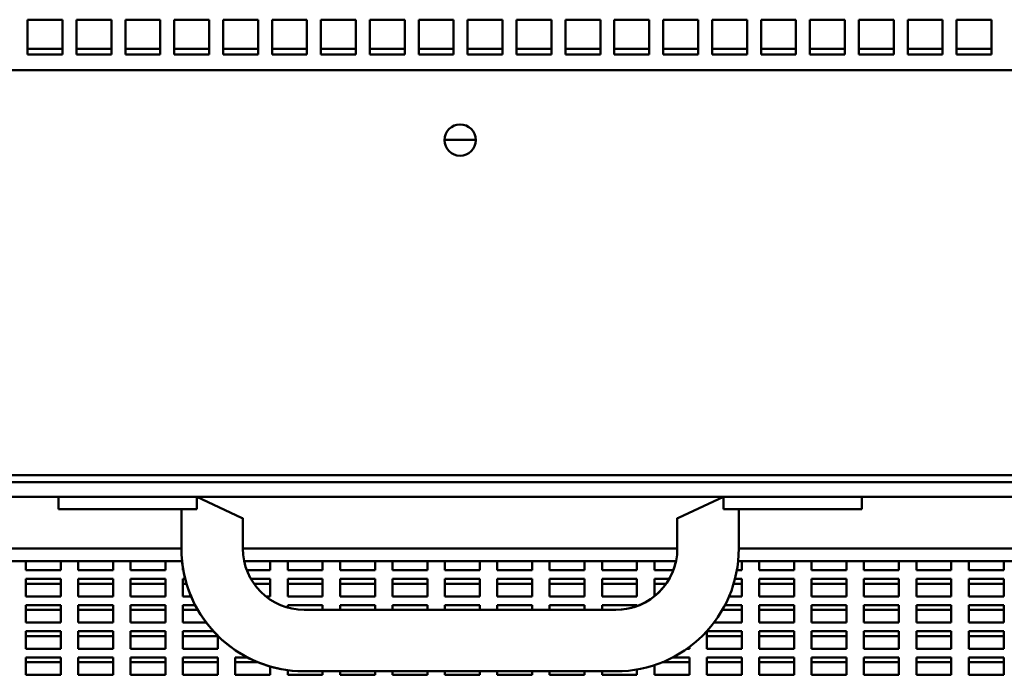
# Model space of a CAD drawing. Units: inches. Extents: x 1 to 339, y -22 to 214.
# Drawn here: x 37 to 44, y 161 to 165 of the extents above; entities that cross this region are included whole.
import ezdxf

# ---------------------------------------------------------------- set-up
doc = ezdxf.new("R2010")
doc.units = ezdxf.units.IN
doc.header["$LTSCALE"] = 10
doc.header["$MEASUREMENT"] = 0
doc.layers.add('Dimension (ANSI)', color=7, linetype='Continuous', lineweight=25)
doc.layers.add('Visible (ANSI)', color=7, linetype='Continuous', lineweight=50)
doc.styles.add('Note Text (ANSI)', font='tahoma.ttf')
doc.dimstyles.new('Default (ANSI)', dxfattribs={"dimscale": 10, "dimtxt": 0.12, "dimasz": 0.098425, "dimexe": 0.125, "dimexo": 0.0625, "dimgap": 0.031496, "dimtad": 0, "dimtih": 1, "dimtoh": 1, "dimrnd": 1e-08, "dimzin": 4, "dimdsep": 46, "dimtxsty": 'Note Text (ANSI)', "dimcen": 0.09, "dimdle": 0.393701, "dimclrd": 256, "dimclre": 256, "dimclrt": 256, "dimadec": 0, "dimazin": 1, "dimtfac": 1, "dimtofl": 0, "dimtmove": 0, "dimatfit": 3, "dimfxl": 1, "dimtolj": 1, "dimtzin": 4, "dimlwd": -1, "dimlwe": -1, "dimarcsym": 0})

# ---------------------------------------------------------------- blocks, each defined once
blk = doc.blocks.new('*D38')
at = {"layer": 'Defpoints', "color": 0, "transparency": 16777216}
for p in [(17.0328, 165.2455), (62.2828, 164.9355), (62.2828, 150.8179)]:
    blk.add_point(p, dxfattribs=at)
at = {"layer": 'Dimension (ANSI)', "transparency": 16777216}
for p, q in [((17.0328, 164.6205), (17.0328, 149.5679)), ((62.2828, 164.3105), (62.2828, 149.5679)), ((18.0171, 150.8179), (37.3502, 150.8179)), ((61.2986, 150.8179), (41.9654, 150.8179))]:
    blk.add_line(p, q, dxfattribs=at)
for points in [[(18.0171, 150.9819), (18.0171, 150.6538), (17.0328, 150.8179)], [(61.2986, 150.9819), (61.2986, 150.6538), (62.2828, 150.8179)]]:
    blk.add_solid(points, dxfattribs=at)
at = {"layer": 'Dimension (ANSI)', "transparency": 16777216, "insert": (37.6652, 151.4429), "char_height": 1.2, "attachment_point": 1, "style": 'Note Text (ANSI)'}
blk.add_mtext('\\A1;45.25', dxfattribs=at)

msp = doc.modelspace()

# ---------------------------------------------------------------- linework, layer by layer
at = {"layer": 'Visible (ANSI)'}
for p, q in [((36.5618, 165.1525), (36.5618, 165.4025)), ((36.5618, 165.4025), (36.8118, 165.4025)), ((36.8118, 165.4025), (36.8118, 165.1525)), ((36.9118, 165.1525), (36.9118, 165.4025)), ((36.9118, 165.4025), (37.1618, 165.4025)), ((37.1618, 165.4025), (37.1618, 165.1525)), ((37.2618, 165.1525), (37.2618, 165.4025)), ((37.2618, 165.4025), (37.5118, 165.4025)), ((37.5118, 165.4025), (37.5118, 165.1525)), ((37.6118, 165.1525), (37.6118, 165.4025)), ((37.6118, 165.4025), (37.8618, 165.4025)), ((37.8618, 165.4025), (37.8618, 165.1525)), ((37.9618, 165.1525), (37.9618, 165.4025)), ((37.9618, 165.4025), (38.2118, 165.4025)), ((38.2118, 165.4025), (38.2118, 165.1525)), ((38.3118, 165.1525), (38.3118, 165.4025)), ((38.3118, 165.4025), (38.5618, 165.4025)), ((38.5618, 165.4025), (38.5618, 165.1525)), ((38.6618, 165.1525), (38.6618, 165.4025)), ((38.6618, 165.4025), (38.9118, 165.4025)), ((38.9118, 165.4025), (38.9118, 165.1525)), ((39.0118, 165.1525), (39.0118, 165.4025)), ((39.0118, 165.4025), (39.2618, 165.4025)), ((39.2618, 165.4025), (39.2618, 165.1525)), ((39.3618, 165.1525), (39.3618, 165.4025)), ((39.3618, 165.4025), (39.6118, 165.4025)), ((39.6118, 165.4025), (39.6118, 165.1525)), ((39.7118, 165.1525), (39.7118, 165.4025)), ((39.7118, 165.4025), (39.9618, 165.4025)), ((39.9618, 165.4025), (39.9618, 165.1525)), ((40.0618, 165.1525), (40.0618, 165.4025)), ((40.0618, 165.4025), (40.3118, 165.4025)), ((40.3118, 165.4025), (40.3118, 165.1525)), ((40.4118, 165.1525), (40.4118, 165.4025)), ((40.4118, 165.4025), (40.6618, 165.4025)), ((40.6618, 165.4025), (40.6618, 165.1525)), ((40.7618, 165.1525), (40.7618, 165.4025)), ((40.7618, 165.4025), (41.0118, 165.4025)), ((41.0118, 165.4025), (41.0118, 165.1525)), ((41.1118, 165.1525), (41.1118, 165.4025)), ((41.1118, 165.4025), (41.3618, 165.4025)), ((41.3618, 165.4025), (41.3618, 165.1525)), ((41.4618, 165.1525), (41.4618, 165.4025)), ((41.4618, 165.4025), (41.7118, 165.4025)), ((41.7118, 165.4025), (41.7118, 165.1525)), ((41.8118, 165.1525), (41.8118, 165.4025)), ((41.8118, 165.4025), (42.0618, 165.4025)), ((42.0618, 165.4025), (42.0618, 165.1525)), ((42.1618, 165.1525), (42.1618, 165.4025)), ((42.1618, 165.4025), (42.4118, 165.4025)), ((42.4118, 165.4025), (42.4118, 165.1525)), ((42.5118, 165.1525), (42.5118, 165.4025)), ((42.5118, 165.4025), (42.7618, 165.4025)), ((42.7618, 165.4025), (42.7618, 165.1525)), ((42.8618, 165.1525), (42.8618, 165.4025)), ((42.8618, 165.4025), (43.1118, 165.4025)), ((43.1118, 165.4025), (43.1118, 165.1525)), ((43.2118, 165.1525), (43.2118, 165.4025)), ((43.2118, 165.4025), (43.4618, 165.4025)), ((43.4618, 165.4025), (43.4618, 165.1525)), ((36.8118, 165.1932), (36.5618, 165.1932)), ((36.8118, 165.1525), (36.5618, 165.1525)), ((37.1618, 165.1932), (36.9118, 165.1932)), ((37.1618, 165.1525), (36.9118, 165.1525)), ((37.5118, 165.1932), (37.2618, 165.1932)), ((37.5118, 165.1525), (37.2618, 165.1525)), ((37.8618, 165.1932), (37.6118, 165.1932)), ((37.8618, 165.1525), (37.6118, 165.1525)), ((38.2118, 165.1932), (37.9618, 165.1932)), ((38.2118, 165.1525), (37.9618, 165.1525)), ((38.5618, 165.1932), (38.3118, 165.1932)), ((38.5618, 165.1525), (38.3118, 165.1525)), ((38.9118, 165.1932), (38.6618, 165.1932)), ((38.9118, 165.1525), (38.6618, 165.1525)), ((39.2618, 165.1932), (39.0118, 165.1932)), ((39.2618, 165.1525), (39.0118, 165.1525)), ((39.6118, 165.1932), (39.3618, 165.1932)), ((39.6118, 165.1525), (39.3618, 165.1525)), ((39.9618, 165.1932), (39.7118, 165.1932)), ((39.9618, 165.1525), (39.7118, 165.1525)), ((40.3118, 165.1932), (40.0618, 165.1932)), ((40.3118, 165.1525), (40.0618, 165.1525)), ((40.6618, 165.1932), (40.4118, 165.1932)), ((40.6618, 165.1525), (40.4118, 165.1525)), ((41.0118, 165.1932), (40.7618, 165.1932)), ((41.0118, 165.1525), (40.7618, 165.1525)), ((41.3618, 165.1932), (41.1118, 165.1932)), ((41.3618, 165.1525), (41.1118, 165.1525)), ((41.7118, 165.1932), (41.4618, 165.1932)), ((41.7118, 165.1525), (41.4618, 165.1525)), ((42.0618, 165.1932), (41.8118, 165.1932)), ((42.0618, 165.1525), (41.8118, 165.1525)), ((42.4118, 165.1932), (42.1618, 165.1932)), ((42.4118, 165.1525), (42.1618, 165.1525)), ((42.7618, 165.1932), (42.5118, 165.1932)), ((42.7618, 165.1525), (42.5118, 165.1525)), ((43.1118, 165.1932), (42.8618, 165.1932)), ((43.1118, 165.1525), (42.8618, 165.1525)), ((43.4618, 165.1932), (43.2118, 165.1932)), ((43.4618, 165.1525), (43.2118, 165.1525)), ((61.1578, 165.0405), (18.1578, 165.0405)), ((39.7698, 164.543), (39.5458, 164.543)), ((61.0624, 162.1405), (18.2532, 162.1405)), ((62.7728, 162.0905), (16.5428, 162.0905)), ((16.5428, 161.9859), (62.7728, 161.9859)), ((36.7828, 161.9859), (36.7828, 161.8979)), ((37.7728, 161.9859), (37.7728, 161.8979)), ((37.7728, 161.9859), (38.0939, 161.8362)), ((41.2218, 161.8362), (41.5428, 161.9859)), ((41.5428, 161.9859), (41.5428, 161.8979)), ((42.5328, 161.9859), (42.5328, 161.8979)), ((36.8828, 161.8979), (36.7828, 161.8979)), ((36.8828, 161.8979), (37.6728, 161.8979)), ((37.6628, 161.8979), (37.6628, 161.6159)), ((37.7728, 161.8979), (37.6728, 161.8979)), ((41.6428, 161.8979), (41.5428, 161.8979)), ((41.6428, 161.8979), (42.4328, 161.8979)), ((41.6528, 161.8979), (41.6528, 161.6159)), ((42.5328, 161.8979), (42.4328, 161.8979)), ((38.0939, 161.8362), (38.1028, 161.832)), ((38.1028, 161.832), (38.1028, 161.6159)), ((41.2128, 161.832), (41.2218, 161.8362)), ((41.2128, 161.832), (41.2128, 161.6159)), ((37.6628, 161.6155), (16.5024, 161.6155)), ((41.2128, 161.6155), (38.1028, 161.6155)), ((62.8124, 161.6155), (41.6528, 161.6155)), ((37.6675, 161.5249), (16.5024, 161.5249)), ((36.5489, 161.46), (36.5489, 161.5249)), ((36.7989, 161.5249), (36.7989, 161.46)), ((36.9239, 161.46), (36.9239, 161.5249)), ((37.1739, 161.5249), (37.1739, 161.46)), ((37.2989, 161.46), (37.2989, 161.5249)), ((37.5489, 161.5249), (37.5489, 161.46)), ((37.6739, 161.46), (37.6739, 161.4741)), ((41.2033, 161.5249), (38.1123, 161.5249)), ((38.2989, 161.5249), (38.2989, 161.46)), ((38.4239, 161.46), (38.4239, 161.5249)), ((38.6739, 161.5249), (38.6739, 161.46)), ((38.7989, 161.46), (38.7989, 161.5249)), ((39.0489, 161.5249), (39.0489, 161.46)), ((39.1739, 161.46), (39.1739, 161.5249)), ((39.4239, 161.5249), (39.4239, 161.46)), ((39.5489, 161.46), (39.5489, 161.5249)), ((39.7989, 161.5249), (39.7989, 161.46)), ((39.9239, 161.46), (39.9239, 161.5249)), ((40.1739, 161.5249), (40.1739, 161.46)), ((40.2989, 161.46), (40.2989, 161.5249)), ((40.5489, 161.5249), (40.5489, 161.46)), ((40.6739, 161.46), (40.6739, 161.5249)), ((40.9239, 161.5249), (40.9239, 161.46)), ((41.0489, 161.46), (41.0489, 161.5249)), ((62.8124, 161.5249), (41.6481, 161.5249)), ((41.6739, 161.5249), (41.6739, 161.46)), ((41.7989, 161.46), (41.7989, 161.5249)), ((42.0489, 161.5249), (42.0489, 161.46)), ((42.1739, 161.46), (42.1739, 161.5249)), ((42.4239, 161.5249), (42.4239, 161.46)), ((42.5489, 161.46), (42.5489, 161.5249)), ((42.7989, 161.5249), (42.7989, 161.46)), ((42.9239, 161.46), (42.9239, 161.5249)), ((43.1739, 161.5249), (43.1739, 161.46)), ((43.2989, 161.46), (43.2989, 161.5249)), ((43.5489, 161.5249), (43.5489, 161.46)), ((36.7989, 161.46), (36.5489, 161.46)), ((37.1739, 161.46), (36.9239, 161.46)), ((37.5489, 161.46), (37.2989, 161.46)), ((37.6763, 161.46), (37.6739, 161.46)), ((38.2989, 161.46), (38.1314, 161.46)), ((38.6739, 161.46), (38.4239, 161.46)), ((39.0489, 161.46), (38.7989, 161.46)), ((39.4239, 161.46), (39.1739, 161.46)), ((39.7989, 161.46), (39.5489, 161.46)), ((40.1739, 161.46), (39.9239, 161.46)), ((40.5489, 161.46), (40.2989, 161.46)), ((40.9239, 161.46), (40.6739, 161.46)), ((41.1839, 161.46), (41.0489, 161.46)), ((41.6739, 161.46), (41.6389, 161.46)), ((42.0489, 161.46), (41.7989, 161.46)), ((42.4239, 161.46), (42.1739, 161.46)), ((42.7989, 161.46), (42.5489, 161.46)), ((43.1739, 161.46), (42.9239, 161.46)), ((43.5489, 161.46), (43.2989, 161.46)), ((36.5489, 161.2725), (36.5489, 161.3975)), ((36.5489, 161.3975), (36.7989, 161.3975)), ((36.5489, 161.3634), (36.7989, 161.3634)), ((36.7989, 161.3975), (36.7989, 161.2725)), ((36.9239, 161.2725), (36.9239, 161.3975)), ((36.9239, 161.3975), (37.1739, 161.3975)), ((36.9239, 161.3634), (37.1739, 161.3634)), ((37.1739, 161.3975), (37.1739, 161.2725)), ((37.2989, 161.2725), (37.2989, 161.3975)), ((37.2989, 161.3975), (37.5489, 161.3975)), ((37.2989, 161.3634), (37.5489, 161.3634)), ((37.5489, 161.3975), (37.5489, 161.2725)), ((37.6739, 161.2725), (37.6739, 161.3975)), ((37.6739, 161.3975), (37.69, 161.3975)), ((37.6739, 161.3634), (37.6994, 161.3634)), ((38.1609, 161.3975), (38.2989, 161.3975)), ((38.1825, 161.3634), (38.2989, 161.3634)), ((38.2989, 161.3975), (38.2989, 161.2725)), ((38.4239, 161.2725), (38.4239, 161.3975)), ((38.4239, 161.3975), (38.6739, 161.3975)), ((38.4239, 161.3634), (38.6739, 161.3634)), ((38.6739, 161.3975), (38.6739, 161.2725)), ((38.7989, 161.2725), (38.7989, 161.3975)), ((38.7989, 161.3975), (39.0489, 161.3975)), ((38.7989, 161.3634), (39.0489, 161.3634)), ((39.0489, 161.3975), (39.0489, 161.2725)), ((39.1739, 161.2725), (39.1739, 161.3975)), ((39.1739, 161.3975), (39.4239, 161.3975)), ((39.1739, 161.3634), (39.4239, 161.3634)), ((39.4239, 161.3975), (39.4239, 161.2725)), ((39.5489, 161.2725), (39.5489, 161.3975)), ((39.5489, 161.3975), (39.7989, 161.3975)), ((39.5489, 161.3634), (39.7989, 161.3634)), ((39.7989, 161.3975), (39.7989, 161.2725)), ((39.9239, 161.2725), (39.9239, 161.3975)), ((39.9239, 161.3975), (40.1739, 161.3975)), ((39.9239, 161.3634), (40.1739, 161.3634)), ((40.1739, 161.3975), (40.1739, 161.2725)), ((40.2989, 161.2725), (40.2989, 161.3975)), ((40.2989, 161.3975), (40.5489, 161.3975)), ((40.2989, 161.3634), (40.5489, 161.3634)), ((40.5489, 161.3975), (40.5489, 161.2725)), ((40.6739, 161.2725), (40.6739, 161.3975)), ((40.6739, 161.3975), (40.9239, 161.3975)), ((40.6739, 161.3634), (40.9239, 161.3634)), ((40.9239, 161.3975), (40.9239, 161.2725)), ((41.0489, 161.2736), (41.0489, 161.3975)), ((41.0489, 161.3975), (41.1544, 161.3975)), ((41.0489, 161.3634), (41.1328, 161.3634)), ((41.6158, 161.3634), (41.6739, 161.3634)), ((41.6253, 161.3975), (41.6739, 161.3975)), ((41.6739, 161.3975), (41.6739, 161.2725)), ((41.7989, 161.2725), (41.7989, 161.3975)), ((41.7989, 161.3975), (42.0489, 161.3975)), ((41.7989, 161.3634), (42.0489, 161.3634)), ((42.0489, 161.3975), (42.0489, 161.2725)), ((42.1739, 161.2725), (42.1739, 161.3975)), ((42.1739, 161.3975), (42.4239, 161.3975)), ((42.1739, 161.3634), (42.4239, 161.3634)), ((42.4239, 161.3975), (42.4239, 161.2725)), ((42.5489, 161.2725), (42.5489, 161.3975)), ((42.5489, 161.3975), (42.7989, 161.3975)), ((42.5489, 161.3634), (42.7989, 161.3634)), ((42.7989, 161.3975), (42.7989, 161.2725)), ((42.9239, 161.2725), (42.9239, 161.3975)), ((42.9239, 161.3975), (43.1739, 161.3975)), ((42.9239, 161.3634), (43.1739, 161.3634)), ((43.1739, 161.3975), (43.1739, 161.2725)), ((43.2989, 161.2725), (43.2989, 161.3975)), ((43.2989, 161.3975), (43.5489, 161.3975)), ((43.2989, 161.3634), (43.5489, 161.3634)), ((43.5489, 161.3975), (43.5489, 161.2725)), ((36.7989, 161.2725), (36.5489, 161.2725)), ((37.1739, 161.2725), (36.9239, 161.2725)), ((37.5489, 161.2725), (37.2989, 161.2725)), ((37.7322, 161.2725), (37.6739, 161.2725)), ((38.2989, 161.2725), (38.2678, 161.2725)), ((38.6739, 161.2725), (38.4239, 161.2725)), ((39.0489, 161.2725), (38.7989, 161.2725)), ((39.4239, 161.2725), (39.1739, 161.2725)), ((39.7989, 161.2725), (39.5489, 161.2725)), ((40.1739, 161.2725), (39.9239, 161.2725)), ((40.5489, 161.2725), (40.2989, 161.2725)), ((40.9239, 161.2725), (40.6739, 161.2725)), ((41.6739, 161.2725), (41.583, 161.2725)), ((42.0489, 161.2725), (41.7989, 161.2725)), ((42.4239, 161.2725), (42.1739, 161.2725)), ((42.7989, 161.2725), (42.5489, 161.2725)), ((43.1739, 161.2725), (42.9239, 161.2725)), ((43.5489, 161.2725), (43.2989, 161.2725)), ((36.5489, 161.085), (36.5489, 161.21)), ((36.5489, 161.21), (36.7989, 161.21)), ((36.7989, 161.21), (36.7989, 161.085)), ((36.9239, 161.085), (36.9239, 161.21)), ((36.9239, 161.21), (37.1739, 161.21)), ((37.1739, 161.21), (37.1739, 161.085)), ((37.2989, 161.085), (37.2989, 161.21)), ((37.2989, 161.21), (37.5489, 161.21)), ((37.5489, 161.21), (37.5489, 161.085)), ((37.6739, 161.085), (37.6739, 161.21)), ((37.6739, 161.21), (37.7616, 161.21)), ((38.4239, 161.1923), (38.4239, 161.21)), ((38.4239, 161.21), (38.6739, 161.21)), ((38.6739, 161.21), (38.6739, 161.1759)), ((38.7989, 161.1759), (38.7989, 161.21)), ((38.7989, 161.21), (39.0489, 161.21)), ((39.0489, 161.21), (39.0489, 161.1759)), ((39.1739, 161.1759), (39.1739, 161.21)), ((39.1739, 161.21), (39.4239, 161.21)), ((39.4239, 161.21), (39.4239, 161.1759)), ((39.5489, 161.1759), (39.5489, 161.21)), ((39.5489, 161.21), (39.7989, 161.21)), ((39.7989, 161.21), (39.7989, 161.1759)), ((39.9239, 161.1759), (39.9239, 161.21)), ((39.9239, 161.21), (40.1739, 161.21)), ((40.1739, 161.21), (40.1739, 161.1759)), ((40.2989, 161.1759), (40.2989, 161.21)), ((40.2989, 161.21), (40.5489, 161.21)), ((40.5489, 161.21), (40.5489, 161.1759)), ((40.6739, 161.1759), (40.6739, 161.21)), ((40.6739, 161.21), (40.9239, 161.21)), ((40.9239, 161.21), (40.9239, 161.2028)), ((41.5536, 161.21), (41.6739, 161.21)), ((41.6739, 161.21), (41.6739, 161.085)), ((41.7989, 161.085), (41.7989, 161.21)), ((41.7989, 161.21), (42.0489, 161.21)), ((42.0489, 161.21), (42.0489, 161.085)), ((42.1739, 161.085), (42.1739, 161.21)), ((42.1739, 161.21), (42.4239, 161.21)), ((42.4239, 161.21), (42.4239, 161.085)), ((42.5489, 161.085), (42.5489, 161.21)), ((42.5489, 161.21), (42.7989, 161.21)), ((42.7989, 161.21), (42.7989, 161.085)), ((42.9239, 161.085), (42.9239, 161.21)), ((42.9239, 161.21), (43.1739, 161.21)), ((43.1739, 161.21), (43.1739, 161.085)), ((43.2989, 161.085), (43.2989, 161.21)), ((43.2989, 161.21), (43.5489, 161.21)), ((43.5489, 161.21), (43.5489, 161.085)), ((36.5489, 161.1759), (36.7989, 161.1759)), ((36.9239, 161.1759), (37.1739, 161.1759)), ((37.2989, 161.1759), (37.5489, 161.1759)), ((37.6739, 161.1759), (37.7803, 161.1759)), ((38.5428, 161.1759), (40.7728, 161.1759)), ((41.5349, 161.1759), (41.6739, 161.1759)), ((41.7989, 161.1759), (42.0489, 161.1759)), ((42.1739, 161.1759), (42.4239, 161.1759)), ((42.5489, 161.1759), (42.7989, 161.1759)), ((42.9239, 161.1759), (43.1739, 161.1759)), ((43.2989, 161.1759), (43.5489, 161.1759)), ((36.7989, 161.085), (36.5489, 161.085)), ((37.1739, 161.085), (36.9239, 161.085)), ((37.5489, 161.085), (37.2989, 161.085)), ((37.8406, 161.085), (37.6739, 161.085)), ((41.6739, 161.085), (41.4746, 161.085)), ((42.0489, 161.085), (41.7989, 161.085)), ((42.4239, 161.085), (42.1739, 161.085)), ((42.7989, 161.085), (42.5489, 161.085)), ((43.1739, 161.085), (42.9239, 161.085)), ((43.5489, 161.085), (43.2989, 161.085)), ((36.5489, 160.8975), (36.5489, 161.0225)), ((36.5489, 161.0225), (36.7989, 161.0225)), ((36.5489, 160.9884), (36.7989, 160.9884)), ((36.7989, 161.0225), (36.7989, 160.8975)), ((36.9239, 160.8975), (36.9239, 161.0225)), ((36.9239, 161.0225), (37.1739, 161.0225)), ((36.9239, 160.9884), (37.1739, 160.9884)), ((37.1739, 161.0225), (37.1739, 160.8975)), ((37.2989, 160.8975), (37.2989, 161.0225)), ((37.2989, 161.0225), (37.5489, 161.0225)), ((37.2989, 160.9884), (37.5489, 160.9884)), ((37.5489, 161.0225), (37.5489, 160.8975)), ((37.6739, 160.8975), (37.6739, 161.0225)), ((37.6739, 161.0225), (37.8926, 161.0225)), ((37.6739, 160.9884), (37.9239, 160.9884)), ((37.9239, 160.9899), (37.9239, 160.8975)), ((41.4239, 160.8975), (41.4239, 161.0225)), ((41.4239, 161.0225), (41.6739, 161.0225)), ((41.4239, 160.9884), (41.6739, 160.9884)), ((41.6739, 161.0225), (41.6739, 160.8975)), ((41.7989, 160.8975), (41.7989, 161.0225)), ((41.7989, 161.0225), (42.0489, 161.0225)), ((41.7989, 160.9884), (42.0489, 160.9884)), ((42.0489, 161.0225), (42.0489, 160.8975)), ((42.1739, 160.8975), (42.1739, 161.0225)), ((42.1739, 161.0225), (42.4239, 161.0225)), ((42.1739, 160.9884), (42.4239, 160.9884)), ((42.4239, 161.0225), (42.4239, 160.8975)), ((42.5489, 160.8975), (42.5489, 161.0225)), ((42.5489, 161.0225), (42.7989, 161.0225)), ((42.5489, 160.9884), (42.7989, 160.9884)), ((42.7989, 161.0225), (42.7989, 160.8975)), ((42.9239, 160.8975), (42.9239, 161.0225)), ((42.9239, 161.0225), (43.1739, 161.0225)), ((42.9239, 160.9884), (43.1739, 160.9884)), ((43.1739, 161.0225), (43.1739, 160.8975)), ((43.2989, 160.8975), (43.2989, 161.0225)), ((43.2989, 161.0225), (43.5489, 161.0225)), ((43.2989, 160.9884), (43.5489, 160.9884)), ((43.5489, 161.0225), (43.5489, 160.8975)), ((41.2989, 160.9105), (41.2989, 160.8975)), ((36.7989, 160.8975), (36.5489, 160.8975)), ((37.1739, 160.8975), (36.9239, 160.8975)), ((37.5489, 160.8975), (37.2989, 160.8975)), ((37.9239, 160.8975), (37.6739, 160.8975)), ((41.2989, 160.8975), (41.281, 160.8975)), ((41.6739, 160.8975), (41.4239, 160.8975)), ((42.0489, 160.8975), (41.7989, 160.8975)), ((42.4239, 160.8975), (42.1739, 160.8975)), ((42.7989, 160.8975), (42.5489, 160.8975)), ((43.1739, 160.8975), (42.9239, 160.8975)), ((43.5489, 160.8975), (43.2989, 160.8975)), ((36.5489, 160.71), (36.5489, 160.835)), ((36.5489, 160.835), (36.7989, 160.835)), ((36.5489, 160.8009), (36.7989, 160.8009)), ((36.7989, 160.835), (36.7989, 160.71)), ((36.9239, 160.71), (36.9239, 160.835)), ((36.9239, 160.835), (37.1739, 160.835)), ((36.9239, 160.8009), (37.1739, 160.8009)), ((37.1739, 160.835), (37.1739, 160.71)), ((37.2989, 160.71), (37.2989, 160.835)), ((37.2989, 160.835), (37.5489, 160.835)), ((37.2989, 160.8009), (37.5489, 160.8009)), ((37.5489, 160.835), (37.5489, 160.71)), ((37.6739, 160.71), (37.6739, 160.835)), ((37.6739, 160.835), (37.9239, 160.835)), ((37.6739, 160.8009), (37.9239, 160.8009)), ((37.9239, 160.835), (37.9239, 160.71)), ((38.0489, 160.71), (38.0489, 160.835)), ((38.0489, 160.835), (38.1368, 160.835)), ((38.0489, 160.8009), (38.2105, 160.8009)), ((38.2989, 160.7702), (38.2989, 160.71)), ((41.0489, 160.71), (41.0489, 160.7803)), ((41.1047, 160.8009), (41.2989, 160.8009)), ((41.1785, 160.835), (41.2989, 160.835)), ((41.2989, 160.835), (41.2989, 160.71)), ((41.4239, 160.71), (41.4239, 160.835)), ((41.4239, 160.835), (41.6739, 160.835)), ((41.4239, 160.8009), (41.6739, 160.8009)), ((41.6739, 160.835), (41.6739, 160.71)), ((41.7989, 160.71), (41.7989, 160.835)), ((41.7989, 160.835), (42.0489, 160.835)), ((41.7989, 160.8009), (42.0489, 160.8009)), ((42.0489, 160.835), (42.0489, 160.71)), ((42.1739, 160.71), (42.1739, 160.835)), ((42.1739, 160.835), (42.4239, 160.835)), ((42.1739, 160.8009), (42.4239, 160.8009)), ((42.4239, 160.835), (42.4239, 160.71)), ((42.5489, 160.71), (42.5489, 160.835)), ((42.5489, 160.835), (42.7989, 160.835)), ((42.5489, 160.8009), (42.7989, 160.8009)), ((42.7989, 160.835), (42.7989, 160.71)), ((42.9239, 160.71), (42.9239, 160.835)), ((42.9239, 160.835), (43.1739, 160.835)), ((42.9239, 160.8009), (43.1739, 160.8009)), ((43.1739, 160.835), (43.1739, 160.71)), ((43.2989, 160.71), (43.2989, 160.835)), ((43.2989, 160.835), (43.5489, 160.835)), ((43.2989, 160.8009), (43.5489, 160.8009)), ((43.5489, 160.835), (43.5489, 160.71)), ((36.7989, 160.71), (36.5489, 160.71)), ((37.1739, 160.71), (36.9239, 160.71)), ((37.5489, 160.71), (37.2989, 160.71)), ((37.9239, 160.71), (37.6739, 160.71)), ((38.2989, 160.71), (38.0489, 160.71)), ((38.4239, 160.71), (38.4239, 160.7439)), ((38.6739, 160.71), (38.4239, 160.71)), ((38.5428, 160.7359), (38.5424, 160.7359)), ((38.5428, 160.7359), (40.7728, 160.7359)), ((38.6739, 160.7359), (38.6739, 160.71)), ((38.7989, 160.71), (38.7989, 160.7359)), ((39.0489, 160.71), (38.7989, 160.71)), ((39.0489, 160.7359), (39.0489, 160.71)), ((39.1739, 160.71), (39.1739, 160.7359)), ((39.4239, 160.71), (39.1739, 160.71)), ((39.4239, 160.7359), (39.4239, 160.71)), ((39.5489, 160.71), (39.5489, 160.7359)), ((39.7989, 160.71), (39.5489, 160.71)), ((39.7989, 160.7359), (39.7989, 160.71)), ((39.9239, 160.71), (39.9239, 160.7359)), ((40.1739, 160.71), (39.9239, 160.71)), ((40.1739, 160.7359), (40.1739, 160.71)), ((40.2989, 160.71), (40.2989, 160.7359)), ((40.5489, 160.71), (40.2989, 160.71)), ((40.5489, 160.7359), (40.5489, 160.71)), ((40.6739, 160.71), (40.6739, 160.7359)), ((40.9239, 160.71), (40.6739, 160.71)), ((40.9239, 160.749), (40.9239, 160.71)), ((41.2989, 160.71), (41.0489, 160.71)), ((41.6739, 160.71), (41.4239, 160.71)), ((42.0489, 160.71), (41.7989, 160.71)), ((42.4239, 160.71), (42.1739, 160.71)), ((42.7989, 160.71), (42.5489, 160.71)), ((43.1739, 160.71), (42.9239, 160.71)), ((43.5489, 160.71), (43.2989, 160.71))]:
    msp.add_line(p, q, dxfattribs=at)
msp.add_circle((39.6578, 164.5405), 0.112, dxfattribs=at)
for centre, radius, start, end in [((38.5428, 161.6159), 0.88, 180, 270), ((38.5428, 161.6159), 0.44, 180, 270), ((40.7728, 161.6159), 0.44, 270, 0), ((40.7728, 161.6159), 0.88, 270, 0), ((38.5424, 161.6159), 0.88, 185.93462, 270), ((40.7724, 161.6159), 0.44, 270, 348.06587)]:
    msp.add_arc(centre, radius, start, end, dxfattribs=at)

# ---------------------------------------------------------------- dimensions: what is measured, and where the dimension line sits
at = {"layer": 'Dimension (ANSI)'}
dim = msp.add_linear_dim(base=(62.2828, 150.8179), p1=(17.0328, 165.2455), p2=(62.2828, 164.9355), angle=180, dimstyle='Default (ANSI)', override={"dimgap": 0.031496, "dimtih": 0, "dimtoh": 0, "dimdec": 2, "dimtol": 0, "dimlim": 0, "dimtp": 0, "dimtm": 0, "dimtdec": 2, "dimatfit": 1}, dxfattribs=at)
dim.commit()
dim.dimension.update_dxf_attribs({"geometry": '*D38', "text_midpoint": (39.6578, 150.8179), "dimtype": 160})

doc.saveas('drawing.dxf')
